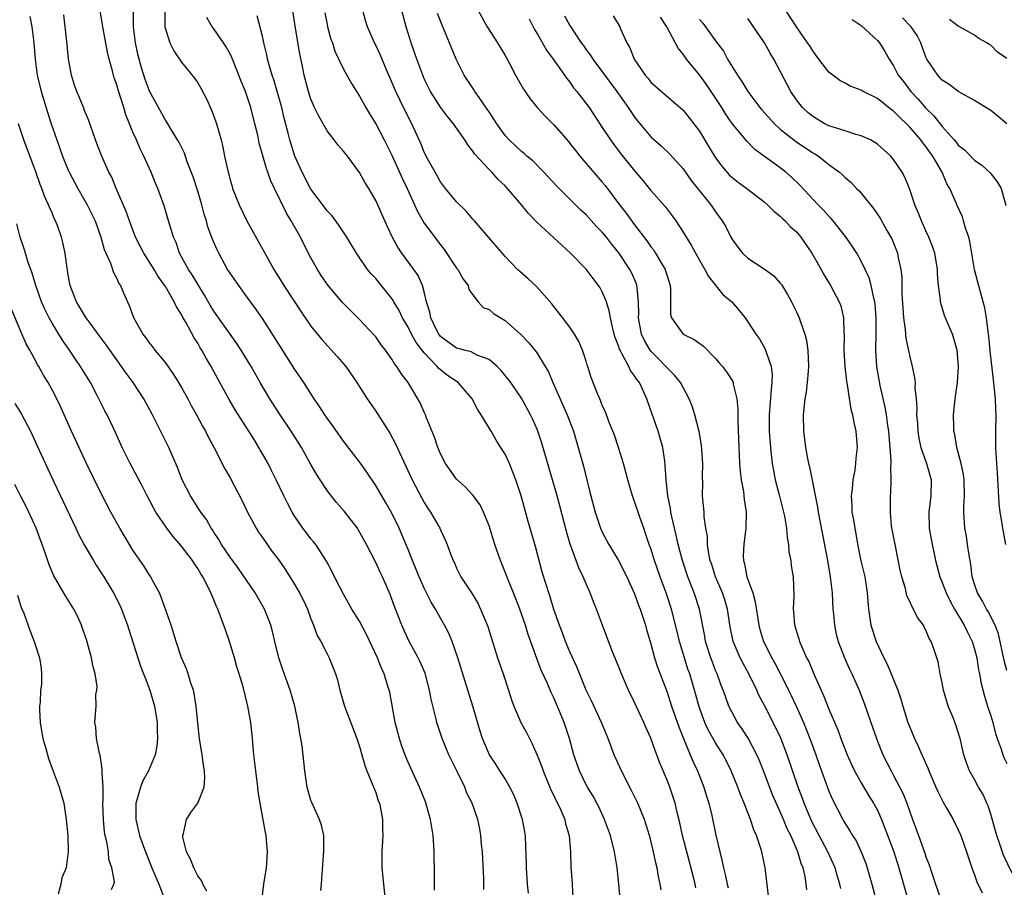
# Model space of a CAD drawing. Units: inches. Extents: x 2502000 to 2505000, y 1476000 to 1479000.
# Drawn here: x 2502407 to 2502529, y 1477245 to 1477352 of the extents above; entities that cross this region are included whole.
import ezdxf

# ---------------------------------------------------------------- set-up
doc = ezdxf.new("R2010")
doc.units = ezdxf.units.IN
doc.header["$MEASUREMENT"] = 0
doc.layers.add('LD25021476_2ft', color=206, linetype='Continuous')

msp = doc.modelspace()

# ---------------------------------------------------------------- linework, layer by layer
at = {"layer": 'LD25021476_2ft'}
for points, elevation in [([(2502464.34, 1477244.34), (2502464.36, 1477245), (2502464.35, 1477245.65), (2502464.18, 1477249), (2502464.08, 1477249.92), (2502464, 1477251), (2502463.86, 1477251.86), (2502463.63, 1477253), (2502462.92, 1477255), (2502462.26, 1477256.26), (2502462, 1477257), (2502461.08, 1477258.92), (2502460.35, 1477260.35), (2502460.05, 1477261), (2502459.22, 1477263), (2502458.55, 1477265), (2502458.42, 1477265.58), (2502457.85, 1477267.85), (2502457.66, 1477269), (2502457.09, 1477271.09), (2502456.49, 1477272.49), (2502456.24, 1477273), (2502455.09, 1477275.09), (2502454.23, 1477277), (2502453.33, 1477279.33), (2502452.8, 1477280.8), (2502451.82, 1477283), (2502451.55, 1477283.55), (2502451, 1477284.76), (2502449.87, 1477287), (2502448.85, 1477288.85), (2502448.75, 1477289), (2502447.11, 1477291.11), (2502446.17, 1477292.17), (2502445.28, 1477293.28), (2502445, 1477293.66), (2502444.12, 1477295), (2502443.69, 1477295.69), (2502443, 1477296.89), (2502441.84, 1477299), (2502440.57, 1477301), (2502439.21, 1477303), (2502437.91, 1477305), (2502436.73, 1477307), (2502435.6, 1477309), (2502434.39, 1477311), (2502433.84, 1477311.84), (2502431, 1477315.83), (2502430.56, 1477316.56), (2502429.83, 1477317.83), (2502429, 1477319.16), (2502428.33, 1477320.33), (2502427.87, 1477321), (2502426.77, 1477323), (2502426.32, 1477324.32), (2502426, 1477325), (2502425.55, 1477326.45), (2502425.4, 1477327), (2502424.85, 1477328.85), (2502424.07, 1477331), (2502423.74, 1477331.74), (2502423.24, 1477333), (2502422.53, 1477334.53), (2502422.36, 1477335), (2502421.9, 1477335.9), (2502421.45, 1477337), (2502421, 1477337.98), (2502420.56, 1477339), (2502420.11, 1477340.11), (2502419.86, 1477341), (2502419.18, 1477343.18), (2502419, 1477343.81), (2502418.68, 1477344.68), (2502418.59, 1477345), (2502418.45, 1477345.55), (2502418.06, 1477347), (2502417.86, 1477347.86), (2502417.27, 1477351), (2502417.25, 1477351.25), (2502416.95, 1477353)], 8250), ([(2502469.88, 1477243.88), (2502469.75, 1477245), (2502469.62, 1477247), (2502469.62, 1477247.62), (2502469.57, 1477249.57), (2502469.49, 1477251), (2502469.14, 1477253), (2502468.49, 1477255), (2502468.05, 1477256.05), (2502467.57, 1477257), (2502467, 1477258.01), (2502466.35, 1477259), (2502465.83, 1477259.83), (2502465.07, 1477261), (2502464.21, 1477263), (2502463.9, 1477263.9), (2502462.99, 1477267), (2502462.04, 1477270.04), (2502461.15, 1477273), (2502460.46, 1477275), (2502460.02, 1477276.02), (2502459.52, 1477277), (2502459, 1477277.89), (2502458.39, 1477279), (2502457.87, 1477279.87), (2502457, 1477281.6), (2502456.36, 1477283), (2502455.54, 1477285), (2502455, 1477286.38), (2502454.23, 1477288.23), (2502453.89, 1477289), (2502453, 1477290.85), (2502452.22, 1477292.22), (2502451.74, 1477293), (2502451, 1477294.3), (2502449.92, 1477295.92), (2502449, 1477297.21), (2502447, 1477299.78), (2502445.68, 1477301.68), (2502445, 1477302.6), (2502444.73, 1477303), (2502444.07, 1477304.07), (2502443.39, 1477305), (2502442.1, 1477307), (2502441, 1477308.63), (2502438.53, 1477312.54), (2502437, 1477314.91), (2502436.15, 1477316.15), (2502435, 1477317.75), (2502434.07, 1477319), (2502433, 1477320.53), (2502432.7, 1477321), (2502431.6, 1477323), (2502431.4, 1477323.4), (2502430.8, 1477324.8), (2502430.27, 1477326.27), (2502430.08, 1477327), (2502429.81, 1477327.81), (2502429.49, 1477329), (2502429, 1477330.66), (2502428.43, 1477332.43), (2502427.71, 1477334.29), (2502427.35, 1477335.35), (2502426.69, 1477336.69), (2502425.7, 1477338.3), (2502425.19, 1477339.19), (2502425, 1477339.46), (2502423.05, 1477343.05), (2502423, 1477343.17), (2502422.49, 1477344.49), (2502422.33, 1477345), (2502422.07, 1477345.93), (2502421.75, 1477347), (2502421.61, 1477347.61), (2502421.32, 1477349), (2502421.08, 1477351), (2502421.08, 1477353)], 8252), ([(2502424.92, 1477352.92), (2502424.94, 1477351), (2502425, 1477350.75), (2502425.56, 1477349), (2502426.03, 1477348.03), (2502427, 1477346.63), (2502428.62, 1477344.62), (2502429, 1477344.06), (2502429.4, 1477343.4), (2502430.08, 1477342.08), (2502430.7, 1477340.7), (2502431, 1477339.93), (2502431.34, 1477339), (2502431.9, 1477337), (2502432.11, 1477336.11), (2502432.32, 1477335), (2502432.67, 1477333.33), (2502433, 1477332.06), (2502433.24, 1477331.24), (2502433.32, 1477331), (2502434.12, 1477329), (2502435.08, 1477327), (2502436.49, 1477324.49), (2502437.66, 1477322.34), (2502438.42, 1477321), (2502439, 1477320.09), (2502439.66, 1477319), (2502441.77, 1477315.77), (2502443, 1477313.99), (2502444.33, 1477312.33), (2502446.24, 1477310.24), (2502447.3, 1477309), (2502448.66, 1477307), (2502449.96, 1477305), (2502451, 1477303.49), (2502452.74, 1477300.74), (2502453.44, 1477299.44), (2502454.17, 1477297.83), (2502455.52, 1477295), (2502456.71, 1477292.71), (2502457, 1477292.17), (2502457.45, 1477291.45), (2502457.78, 1477291), (2502458.92, 1477289), (2502459, 1477288.79), (2502459.58, 1477287.58), (2502459.82, 1477287), (2502460.28, 1477285.72), (2502460.56, 1477285), (2502460.72, 1477284.71), (2502461, 1477284.06), (2502461.52, 1477283), (2502462.91, 1477280.91), (2502463.64, 1477279.64), (2502463.96, 1477279), (2502464.85, 1477276.85), (2502466.07, 1477273), (2502466.75, 1477271), (2502467.4, 1477269), (2502467.78, 1477267.78), (2502468.06, 1477267), (2502468.92, 1477265), (2502469.67, 1477263.67), (2502469.99, 1477263), (2502470.35, 1477262.35), (2502470.96, 1477260.96), (2502471.52, 1477259.52), (2502471.71, 1477259), (2502472.66, 1477256.66), (2502473, 1477255.95), (2502473.29, 1477255.29), (2502473.45, 1477255), (2502473.86, 1477254.14), (2502474.36, 1477253), (2502474.47, 1477252.47), (2502474.91, 1477251), (2502475.06, 1477249), (2502475.13, 1477247.13), (2502475.29, 1477245), (2502475.36, 1477243.36)], 8254), ([(2502490.55, 1477244.55), (2502490.46, 1477245), (2502490.3, 1477245.7), (2502489.43, 1477249), (2502488.93, 1477251), (2502488.58, 1477252.58), (2502488.29, 1477253.71), (2502487.99, 1477255), (2502487.77, 1477255.77), (2502487.33, 1477257), (2502487, 1477257.87), (2502486.07, 1477260.07), (2502485.73, 1477261), (2502485.52, 1477261.52), (2502485, 1477263.04), (2502484.39, 1477264.39), (2502484.15, 1477265), (2502483, 1477267.47), (2502482.24, 1477269), (2502481.36, 1477271), (2502481, 1477271.94), (2502480.27, 1477273.73), (2502479.58, 1477275.58), (2502479.02, 1477277), (2502478.27, 1477279), (2502477.9, 1477279.9), (2502477.5, 1477281), (2502477, 1477282.12), (2502476.64, 1477283), (2502476.11, 1477284.11), (2502475.04, 1477287.04), (2502474.59, 1477288.59), (2502473.76, 1477291.76), (2502473.42, 1477293), (2502471.53, 1477299.53), (2502471, 1477301.14), (2502470.43, 1477302.43), (2502470.14, 1477303), (2502469, 1477305.09), (2502467.68, 1477307), (2502466.49, 1477308.49), (2502466.01, 1477309), (2502465, 1477309.85), (2502463.63, 1477310.37), (2502462.79, 1477310.79), (2502461.94, 1477311), (2502461.22, 1477311.22), (2502461, 1477311.26), (2502459, 1477312.72), (2502458.78, 1477313), (2502458.54, 1477313.46), (2502457.79, 1477315), (2502457.7, 1477315.7), (2502457.29, 1477317), (2502457, 1477318.21), (2502456.79, 1477319), (2502456.23, 1477320.23), (2502455.71, 1477321), (2502454.24, 1477323), (2502453.74, 1477323.74), (2502453.04, 1477325.04), (2502452.14, 1477327), (2502451, 1477329.52), (2502450.14, 1477331), (2502449.7, 1477331.7), (2502449, 1477332.99), (2502447.5, 1477335), (2502447, 1477335.63), (2502446.34, 1477336.34), (2502445.87, 1477337), (2502445, 1477338.14), (2502443.95, 1477339.95), (2502443.45, 1477341), (2502443, 1477342.04), (2502442.68, 1477343), (2502442.16, 1477345), (2502441.93, 1477346.07), (2502441.63, 1477347.63), (2502441.06, 1477351.06), (2502440.76, 1477353)], 8260), ([(2502499.56, 1477243.56), (2502499.13, 1477247), (2502498.7, 1477249), (2502498.59, 1477249.42), (2502498.05, 1477251), (2502497.73, 1477251.73), (2502497.33, 1477253), (2502496.55, 1477255), (2502496.09, 1477256.09), (2502495.77, 1477257), (2502494.94, 1477259), (2502494.3, 1477260.29), (2502493.92, 1477261), (2502493, 1477262.48), (2502492.09, 1477264.09), (2502491.67, 1477265), (2502491, 1477266.81), (2502490.39, 1477269), (2502489.8, 1477271), (2502489.59, 1477271.59), (2502489.14, 1477273), (2502488.54, 1477275), (2502488.25, 1477276.25), (2502487.56, 1477279), (2502486.91, 1477281), (2502486.17, 1477283), (2502485.47, 1477285), (2502485, 1477286.5), (2502484.81, 1477287), (2502484.36, 1477288.36), (2502484.12, 1477289), (2502483.64, 1477290.36), (2502483, 1477292.32), (2502482.73, 1477293), (2502482.14, 1477295), (2502481.92, 1477295.92), (2502481.62, 1477297), (2502480.99, 1477299), (2502480.5, 1477300.5), (2502479.82, 1477302.18), (2502479.38, 1477303.38), (2502479, 1477304.19), (2502478.79, 1477304.79), (2502478.68, 1477305), (2502478.45, 1477305.55), (2502477.62, 1477307.62), (2502477.21, 1477309), (2502477.15, 1477309.15), (2502477, 1477309.66), (2502476.56, 1477311), (2502476.1, 1477312.1), (2502475.58, 1477313), (2502475, 1477313.87), (2502473.64, 1477315.64), (2502473, 1477316.41), (2502472.75, 1477316.75), (2502470.88, 1477318.88), (2502469.84, 1477319.84), (2502468.53, 1477321), (2502467, 1477322.58), (2502463.19, 1477327), (2502463, 1477327.2), (2502462.18, 1477328.18), (2502461, 1477329.36), (2502459.63, 1477331), (2502459, 1477331.82), (2502458.33, 1477333), (2502457.54, 1477334.46), (2502457, 1477335.51), (2502456.57, 1477336.57), (2502455.46, 1477339), (2502455, 1477339.87), (2502453.96, 1477341.96), (2502453.47, 1477343), (2502453, 1477344.13), (2502452.32, 1477345.68), (2502451.55, 1477347.55), (2502451, 1477348.72), (2502450.85, 1477349), (2502449.98, 1477351), (2502449.75, 1477351.75), (2502449.4, 1477353)], 8264), ([(2502504.29, 1477244.29), (2502504.21, 1477245), (2502504.06, 1477245.94), (2502503.81, 1477247), (2502503.57, 1477247.57), (2502503.17, 1477249), (2502502.29, 1477251), (2502501.86, 1477251.86), (2502501.4, 1477253), (2502501, 1477253.93), (2502500.05, 1477256.05), (2502499, 1477258.79), (2502498.37, 1477260.37), (2502498.09, 1477261), (2502497.03, 1477263.03), (2502496.25, 1477264.25), (2502495.72, 1477265), (2502495, 1477266.29), (2502494.65, 1477267), (2502494.21, 1477268.21), (2502493.94, 1477269), (2502493.67, 1477269.67), (2502493.19, 1477271), (2502493, 1477271.43), (2502492.56, 1477272.56), (2502492.4, 1477273), (2502491.77, 1477275), (2502491.66, 1477275.66), (2502491.01, 1477279), (2502490.34, 1477281), (2502489.56, 1477283), (2502488.91, 1477285), (2502488.38, 1477287), (2502488.14, 1477288.14), (2502487.59, 1477290.41), (2502487.47, 1477291), (2502487.42, 1477291.42), (2502487.09, 1477293), (2502486.88, 1477295), (2502486.79, 1477296.79), (2502486.71, 1477297.29), (2502486.48, 1477299), (2502486.15, 1477300.15), (2502485.89, 1477301), (2502484.63, 1477304.63), (2502484.52, 1477305), (2502483.58, 1477307), (2502483.33, 1477307.33), (2502483, 1477307.85), (2502482.5, 1477308.5), (2502482.26, 1477309), (2502481.47, 1477310.53), (2502481.19, 1477311), (2502481.13, 1477311.13), (2502481, 1477311.55), (2502480.59, 1477312.59), (2502480.47, 1477313), (2502480.29, 1477313.71), (2502480, 1477315), (2502479.86, 1477315.86), (2502479.5, 1477317), (2502479, 1477318.24), (2502478.72, 1477318.72), (2502478.54, 1477319), (2502477.86, 1477319.86), (2502477, 1477321.02), (2502475.09, 1477323), (2502473.98, 1477323.98), (2502473, 1477324.9), (2502470.87, 1477326.87), (2502469.89, 1477327.89), (2502469, 1477328.99), (2502467.3, 1477331), (2502467, 1477331.32), (2502466.13, 1477332.13), (2502465.35, 1477333), (2502465, 1477333.35), (2502463.24, 1477335.24), (2502463, 1477335.62), (2502462.38, 1477336.38), (2502462.02, 1477337), (2502460.63, 1477339), (2502459.89, 1477339.89), (2502459, 1477341.04), (2502457.76, 1477343), (2502457, 1477344.56), (2502456.81, 1477345), (2502456.08, 1477347), (2502455.81, 1477347.81), (2502455.38, 1477349), (2502454.76, 1477351), (2502454.23, 1477353)], 8266), ([(2502463.65, 1477353), (2502464.78, 1477351), (2502466.07, 1477349), (2502467, 1477347.45), (2502467.55, 1477346.45), (2502468.29, 1477345), (2502469.26, 1477343.26), (2502470.09, 1477342.09), (2502470.95, 1477341), (2502471.94, 1477339.94), (2502473, 1477338.88), (2502474.81, 1477336.81), (2502475, 1477336.58), (2502475.68, 1477335.68), (2502476.21, 1477335), (2502477, 1477334.1), (2502477.5, 1477333.5), (2502479, 1477331.78), (2502479.35, 1477331.35), (2502481.11, 1477329), (2502481.94, 1477327.94), (2502483, 1477326.5), (2502484.52, 1477324.52), (2502485, 1477323.8), (2502485.36, 1477323.36), (2502485.58, 1477323), (2502486.38, 1477321.62), (2502486.76, 1477321), (2502486.83, 1477320.83), (2502487, 1477320.19), (2502487.38, 1477319), (2502487.43, 1477318.57), (2502487.43, 1477315.43), (2502487.55, 1477315), (2502488.99, 1477313), (2502490.34, 1477312.34), (2502491.49, 1477311.49), (2502493, 1477309.97), (2502493.46, 1477309.46), (2502493.84, 1477309), (2502494.34, 1477308.34), (2502495.12, 1477307.12), (2502495.16, 1477307), (2502495.18, 1477306.82), (2502495.64, 1477305), (2502495.76, 1477303.76), (2502495.74, 1477303), (2502495.74, 1477302.26), (2502495.86, 1477299), (2502495.93, 1477298.07), (2502495.97, 1477297), (2502496.04, 1477296.04), (2502496.18, 1477295), (2502496.44, 1477293.56), (2502496.55, 1477292.55), (2502496.78, 1477291), (2502496.76, 1477289), (2502496.5, 1477287), (2502496.43, 1477285.57), (2502496.44, 1477285), (2502496.58, 1477284.58), (2502496.88, 1477283), (2502497.6, 1477281), (2502497.91, 1477279.91), (2502498.34, 1477277), (2502498.47, 1477276.47), (2502498.92, 1477275), (2502499.94, 1477273), (2502500.32, 1477272.32), (2502501.68, 1477269.68), (2502502, 1477269), (2502502.34, 1477268.34), (2502503, 1477266.93), (2502503.85, 1477265), (2502504.18, 1477264.18), (2502504.65, 1477263), (2502505.39, 1477261), (2502505.8, 1477259.8), (2502507, 1477256.51), (2502507.45, 1477255.45), (2502508.72, 1477253), (2502508.83, 1477252.83), (2502509, 1477252.52), (2502509.61, 1477251.61), (2502509.94, 1477251), (2502510.36, 1477250.36), (2502511, 1477249), (2502511.55, 1477247.55), (2502511.74, 1477247), (2502512.31, 1477245), (2502512.86, 1477243)], 8270), ([(2502528.88, 1477287), (2502528.57, 1477288.57), (2502528.49, 1477289), (2502528.42, 1477289.58), (2502528.18, 1477291), (2502528.06, 1477292.06), (2502527.86, 1477295.86), (2502527.76, 1477297), (2502527.68, 1477298.32), (2502527.65, 1477299), (2502527.65, 1477301), (2502527.67, 1477303), (2502527.62, 1477303.62), (2502527.58, 1477305), (2502527.44, 1477306.56), (2502527.33, 1477307.33), (2502526.93, 1477310.93), (2502526.76, 1477312.76), (2502526.68, 1477313.32), (2502526.49, 1477315), (2502526.26, 1477316.26), (2502526.08, 1477317), (2502525.4, 1477319.4), (2502525.01, 1477321), (2502524.43, 1477324.43), (2502524.29, 1477325), (2502523.9, 1477326.1), (2502523.66, 1477327), (2502523.5, 1477327.5), (2502522.82, 1477329), (2502522.7, 1477329.3), (2502521.95, 1477331), (2502521.59, 1477331.59), (2502521.01, 1477333), (2502519.85, 1477335), (2502519.49, 1477335.49), (2502519, 1477336.19), (2502518.63, 1477336.63), (2502518.38, 1477337), (2502517, 1477338.6), (2502516.6, 1477339), (2502515.76, 1477339.76), (2502515, 1477340.56), (2502514.74, 1477340.74), (2502513, 1477342.12), (2502511.26, 1477343), (2502511, 1477343.16), (2502509.64, 1477343.64), (2502509, 1477344), (2502508.34, 1477344.34), (2502507.48, 1477345), (2502507, 1477345.4), (2502505.75, 1477347), (2502505.44, 1477347.44), (2502505, 1477348), (2502504.63, 1477348.63), (2502504.38, 1477349), (2502503, 1477350.99), (2502501.67, 1477353)], 8284), ([(2502408.26, 1477352.26), (2502408.5, 1477351), (2502408.76, 1477349), (2502408.91, 1477347), (2502409.18, 1477345), (2502409.67, 1477343), (2502410.43, 1477340.43), (2502410.89, 1477339), (2502411.57, 1477337), (2502411.96, 1477335.96), (2502412.29, 1477335), (2502413, 1477333.25), (2502413.11, 1477333), (2502414.17, 1477331), (2502415.34, 1477329), (2502415.89, 1477327.89), (2502416.31, 1477327), (2502417.03, 1477325), (2502417.46, 1477323.46), (2502418.22, 1477321.78), (2502418.61, 1477320.61), (2502419, 1477319.89), (2502419.26, 1477319.26), (2502419.44, 1477319), (2502419.8, 1477318.2), (2502420.31, 1477317), (2502420.54, 1477316.54), (2502421.07, 1477315.07), (2502421.22, 1477314.78), (2502422.21, 1477313), (2502422.56, 1477312.56), (2502423, 1477311.91), (2502423.42, 1477311.42), (2502423.72, 1477311), (2502425, 1477309.46), (2502426.02, 1477308.02), (2502426.64, 1477307), (2502427, 1477306.39), (2502427.77, 1477305), (2502428.19, 1477304.19), (2502428.87, 1477303), (2502429.61, 1477301.61), (2502429.97, 1477301), (2502430.31, 1477300.31), (2502431.04, 1477298.96), (2502432.35, 1477296.35), (2502433, 1477295.22), (2502434.46, 1477292.46), (2502435.16, 1477291), (2502436.24, 1477289), (2502436.52, 1477288.52), (2502437, 1477287.86), (2502437.35, 1477287.35), (2502438.18, 1477286.18), (2502439.06, 1477285), (2502439.84, 1477283.84), (2502441, 1477282.01), (2502441.59, 1477281), (2502442.06, 1477280.06), (2502442.57, 1477279), (2502443, 1477277.8), (2502443.32, 1477277), (2502443.76, 1477275.76), (2502444.21, 1477275), (2502445, 1477273.47), (2502445.26, 1477273), (2502445.76, 1477271.76), (2502446.04, 1477271), (2502446.26, 1477270.26), (2502446.57, 1477269), (2502447.16, 1477267), (2502448.67, 1477263), (2502449, 1477262), (2502449.67, 1477259.67), (2502449.92, 1477259), (2502450.58, 1477257.42), (2502451, 1477256.32), (2502451.32, 1477255.32), (2502451.45, 1477255), (2502451.59, 1477254.41), (2502451.85, 1477253), (2502451.84, 1477251.84), (2502451.89, 1477251), (2502451.75, 1477249), (2502451.77, 1477247.77), (2502451.76, 1477247), (2502452.18, 1477243)], 8246), ([(2502458.27, 1477244.27), (2502458.27, 1477247), (2502458.21, 1477248.21), (2502458.22, 1477249), (2502458.2, 1477249.8), (2502458.08, 1477251), (2502457.76, 1477253), (2502457.16, 1477255.16), (2502456.41, 1477257), (2502455.34, 1477259.33), (2502455, 1477260.1), (2502454.73, 1477260.73), (2502454.19, 1477262.19), (2502453.94, 1477263), (2502453.73, 1477263.73), (2502453.42, 1477265), (2502452.73, 1477268.73), (2502452.51, 1477269.49), (2502452.04, 1477271), (2502451.7, 1477271.7), (2502451.21, 1477273), (2502449.88, 1477275.88), (2502449, 1477277.52), (2502448.06, 1477279), (2502447, 1477280.84), (2502445.91, 1477283), (2502445.62, 1477283.62), (2502444.93, 1477284.93), (2502443.58, 1477287), (2502443.33, 1477287.33), (2502443, 1477287.71), (2502442.44, 1477288.44), (2502441.99, 1477289), (2502441, 1477290.44), (2502440.66, 1477291), (2502440.08, 1477292.08), (2502439.64, 1477293), (2502438.7, 1477295), (2502438.12, 1477296.12), (2502437.7, 1477297), (2502436.57, 1477299), (2502435.96, 1477299.96), (2502435.32, 1477301), (2502433.64, 1477303.64), (2502432.9, 1477304.9), (2502431.48, 1477307.48), (2502430.66, 1477309), (2502430.04, 1477310.04), (2502429.53, 1477311), (2502429.32, 1477311.32), (2502429, 1477311.87), (2502428.55, 1477312.55), (2502427.52, 1477314.48), (2502427.14, 1477315.14), (2502427, 1477315.41), (2502426.38, 1477316.38), (2502426.11, 1477317), (2502425, 1477318.9), (2502424.12, 1477320.12), (2502423.6, 1477321), (2502422.34, 1477323), (2502421.88, 1477323.88), (2502421.33, 1477325), (2502420.55, 1477327), (2502420.16, 1477328.16), (2502418.94, 1477331), (2502418.39, 1477332.39), (2502418.03, 1477333), (2502417.09, 1477335.09), (2502416.55, 1477336.55), (2502416.37, 1477337), (2502415.49, 1477339.49), (2502415, 1477340.66), (2502414.91, 1477340.91), (2502414.34, 1477342.34), (2502414.05, 1477343), (2502413.78, 1477343.78), (2502413.39, 1477345), (2502413.04, 1477347.04), (2502412.84, 1477349.16), (2502412.45, 1477352.45)], 8248), ([(2502481.22, 1477243.22), (2502481.06, 1477245), (2502480.85, 1477247), (2502480.51, 1477249), (2502480, 1477251), (2502479.29, 1477253), (2502478.56, 1477254.56), (2502478.34, 1477255), (2502477.86, 1477255.86), (2502477.17, 1477257), (2502477, 1477257.3), (2502476.18, 1477259), (2502475.49, 1477261), (2502474.95, 1477263), (2502474.3, 1477265), (2502473.8, 1477266.2), (2502473, 1477268.04), (2502472.67, 1477268.68), (2502472.22, 1477269.79), (2502471.46, 1477271.46), (2502470.89, 1477272.89), (2502469.86, 1477275.86), (2502469.53, 1477277), (2502468.83, 1477279), (2502468.04, 1477281), (2502467.37, 1477282.63), (2502467.17, 1477283.17), (2502466.41, 1477285), (2502465.72, 1477287), (2502465, 1477289.28), (2502464.3, 1477291), (2502463.89, 1477291.89), (2502463, 1477293.07), (2502462.09, 1477294.09), (2502461, 1477295.07), (2502459.62, 1477297), (2502459, 1477298.19), (2502458.67, 1477299), (2502458.27, 1477300.27), (2502457.25, 1477302.75), (2502457.17, 1477303), (2502457, 1477303.34), (2502456.49, 1477304.49), (2502456.21, 1477305), (2502454.99, 1477307), (2502454.14, 1477308.14), (2502453.62, 1477309), (2502453.33, 1477309.33), (2502453, 1477309.92), (2502452.22, 1477311), (2502451.68, 1477311.68), (2502451, 1477312.65), (2502450.84, 1477312.84), (2502449, 1477314.82), (2502447.9, 1477315.9), (2502446.91, 1477316.91), (2502445.97, 1477317.97), (2502445.12, 1477319), (2502444.26, 1477320.26), (2502443.79, 1477321), (2502443, 1477322.42), (2502442.12, 1477324.12), (2502441.69, 1477325), (2502440.56, 1477327), (2502439.97, 1477327.97), (2502438.49, 1477331), (2502438.01, 1477332.01), (2502437.68, 1477333), (2502437.49, 1477333.49), (2502437.04, 1477335.04), (2502436.61, 1477336.61), (2502436.41, 1477337.59), (2502436.08, 1477339), (2502435.57, 1477341), (2502434.91, 1477343), (2502434.34, 1477344.34), (2502434.1, 1477345), (2502433.21, 1477347.21), (2502433, 1477347.63), (2502432.52, 1477348.52), (2502432.2, 1477349), (2502431, 1477350.72), (2502430.78, 1477351), (2502430.12, 1477352.12)], 8256), ([(2502486.29, 1477244.29), (2502486.17, 1477245), (2502485.96, 1477245.96), (2502485.8, 1477247), (2502485.62, 1477247.62), (2502485.34, 1477249), (2502485, 1477250.38), (2502484.83, 1477251), (2502484.2, 1477253), (2502483.38, 1477255), (2502482.6, 1477256.6), (2502481.37, 1477259), (2502480.47, 1477261), (2502479.72, 1477263), (2502478.9, 1477265), (2502477.67, 1477267.67), (2502477.02, 1477269), (2502475.87, 1477271.87), (2502475, 1477273.72), (2502474.45, 1477275), (2502474.07, 1477276.07), (2502473.71, 1477277), (2502473.03, 1477278.97), (2502472.54, 1477280.54), (2502472.38, 1477281), (2502472.09, 1477281.91), (2502471.59, 1477283.59), (2502470.74, 1477286.74), (2502469.83, 1477289.83), (2502468.97, 1477293), (2502468.31, 1477295), (2502467.95, 1477295.95), (2502467.53, 1477297), (2502467, 1477298.14), (2502466.48, 1477299), (2502465.89, 1477299.89), (2502465.25, 1477301), (2502464.02, 1477303), (2502463.62, 1477303.62), (2502462.9, 1477305), (2502461.18, 1477307), (2502459.89, 1477307.89), (2502458.77, 1477308.77), (2502458.6, 1477309), (2502457, 1477310.69), (2502455.98, 1477311.98), (2502455.43, 1477313), (2502455, 1477313.85), (2502454.3, 1477315), (2502453.9, 1477315.9), (2502453.25, 1477317), (2502453.17, 1477317.17), (2502453, 1477317.42), (2502451, 1477319.88), (2502450.45, 1477320.45), (2502450, 1477321), (2502448.61, 1477323), (2502447.41, 1477325), (2502446.46, 1477326.46), (2502445.6, 1477327.6), (2502445, 1477328.24), (2502444.68, 1477328.68), (2502443, 1477330.91), (2502441.9, 1477333), (2502441, 1477335), (2502440.38, 1477337), (2502440.18, 1477337.82), (2502439.69, 1477339.69), (2502439.39, 1477341), (2502438.88, 1477342.88), (2502438.42, 1477344.42), (2502438.22, 1477345), (2502437.87, 1477346.13), (2502437.64, 1477347), (2502437.54, 1477347.54), (2502437.17, 1477349), (2502437, 1477349.84), (2502436.36, 1477352.36)], 8258), ([(2502444.71, 1477352.71), (2502445, 1477351.26), (2502445.06, 1477351), (2502445.47, 1477349.47), (2502445.64, 1477349), (2502445.96, 1477347.96), (2502447, 1477345.75), (2502447.99, 1477343.99), (2502449, 1477342.43), (2502449.78, 1477341), (2502450.23, 1477340.23), (2502451.02, 1477339), (2502452.06, 1477337), (2502453, 1477335.11), (2502454.28, 1477332.28), (2502454.88, 1477331), (2502456.15, 1477328.15), (2502457, 1477326.71), (2502459, 1477324.02), (2502459.45, 1477323.45), (2502461, 1477321.17), (2502461.13, 1477321), (2502461.8, 1477319.81), (2502462.41, 1477319), (2502462.52, 1477318.52), (2502463, 1477317.84), (2502463.68, 1477317), (2502464.29, 1477316.29), (2502465, 1477316.03), (2502465.55, 1477315.55), (2502467, 1477314.7), (2502468.95, 1477312.95), (2502469.92, 1477311.92), (2502470.82, 1477310.82), (2502471, 1477310.55), (2502471.96, 1477309), (2502472.34, 1477308.34), (2502472.89, 1477307), (2502474.67, 1477303), (2502475.43, 1477301), (2502476.02, 1477299), (2502476.66, 1477296.66), (2502477.48, 1477293.48), (2502477.59, 1477293), (2502478.12, 1477291), (2502478.79, 1477289), (2502479, 1477288.52), (2502479.82, 1477287), (2502481.01, 1477285), (2502482.03, 1477283), (2502483, 1477280.9), (2502483.49, 1477279.49), (2502483.69, 1477279), (2502484.33, 1477277), (2502484.47, 1477276.47), (2502485, 1477274.72), (2502485.46, 1477273), (2502485.82, 1477271.81), (2502487, 1477268.72), (2502487.57, 1477267), (2502488.45, 1477264.45), (2502489.02, 1477263.02), (2502489.88, 1477261), (2502490.2, 1477260.2), (2502490.78, 1477259), (2502491.56, 1477257), (2502491.88, 1477255.88), (2502492.16, 1477255), (2502492.52, 1477253.48), (2502493.04, 1477251.04), (2502493.51, 1477249), (2502493.82, 1477247.82), (2502493.96, 1477247), (2502494.2, 1477246.2), (2502494.44, 1477245), (2502494.56, 1477244.56)], 8262), ([(2502508.46, 1477244.46), (2502508.34, 1477245), (2502508.07, 1477245.93), (2502507.76, 1477247), (2502506.87, 1477249), (2502505.79, 1477251), (2502504.85, 1477252.85), (2502503.95, 1477255), (2502503.71, 1477255.71), (2502503.19, 1477257), (2502501.83, 1477261), (2502501.06, 1477263.06), (2502500.42, 1477264.42), (2502499, 1477267.15), (2502498.35, 1477268.35), (2502498.08, 1477269), (2502497.12, 1477271), (2502496.36, 1477272.36), (2502496.04, 1477273), (2502495.19, 1477275), (2502494.82, 1477276.82), (2502494.48, 1477279), (2502494.13, 1477280.13), (2502493.84, 1477281), (2502492.98, 1477283), (2502492.52, 1477284.52), (2502492.35, 1477285), (2502492.18, 1477285.82), (2502492.02, 1477287), (2502491.99, 1477287.99), (2502491.81, 1477289), (2502491.6, 1477290.4), (2502491.57, 1477291), (2502491.38, 1477293), (2502491.41, 1477294.59), (2502491.39, 1477295.39), (2502491.44, 1477297), (2502491.28, 1477299.28), (2502490.96, 1477300.96), (2502490.44, 1477303), (2502490.09, 1477304.09), (2502489.74, 1477305), (2502488.67, 1477307), (2502487.94, 1477307.94), (2502485, 1477310.88), (2502484.91, 1477311), (2502484.2, 1477312.2), (2502483.86, 1477313), (2502483.48, 1477315), (2502483.51, 1477315.51), (2502483.47, 1477317), (2502483.29, 1477318.71), (2502483.28, 1477319), (2502483.21, 1477319.21), (2502482.61, 1477320.61), (2502482.41, 1477321), (2502481.05, 1477323.05), (2502480.15, 1477324.15), (2502479.5, 1477325), (2502479, 1477325.6), (2502478.3, 1477326.3), (2502477, 1477327.73), (2502476.34, 1477328.34), (2502475, 1477329.7), (2502473.34, 1477331.34), (2502471.78, 1477333), (2502470.4, 1477334.4), (2502469.67, 1477335), (2502469.33, 1477335.33), (2502469, 1477335.58), (2502468.28, 1477336.28), (2502467.51, 1477337), (2502467, 1477337.57), (2502465.96, 1477339), (2502465.59, 1477339.59), (2502465, 1477340.46), (2502464.79, 1477340.79), (2502463.77, 1477342.23), (2502463.25, 1477343), (2502463.16, 1477343.16), (2502461.95, 1477345), (2502460.95, 1477347), (2502460.37, 1477348.37), (2502460.13, 1477349), (2502459.51, 1477350.49), (2502459.2, 1477351.2), (2502458.62, 1477352.62)], 8268), ([(2502469.97, 1477351.97), (2502470.64, 1477350.64), (2502471, 1477350.06), (2502472.11, 1477348.11), (2502472.93, 1477347), (2502474.35, 1477345), (2502474.6, 1477344.6), (2502475, 1477344.13), (2502475.46, 1477343.46), (2502475.85, 1477343), (2502477.36, 1477341), (2502479, 1477338.56), (2502480.01, 1477337), (2502480.43, 1477336.43), (2502481.3, 1477335.3), (2502483, 1477333.2), (2502484, 1477332), (2502485, 1477330.75), (2502486.76, 1477328.76), (2502487.63, 1477327.63), (2502488.08, 1477327), (2502489, 1477325.62), (2502490, 1477324), (2502491, 1477322.15), (2502491.67, 1477321), (2502492.11, 1477320.11), (2502493.91, 1477317.91), (2502495, 1477316.99), (2502495.92, 1477315.92), (2502496.66, 1477315), (2502497, 1477314.52), (2502497.98, 1477313), (2502498.41, 1477312.41), (2502499.14, 1477311.14), (2502499.19, 1477311), (2502499.24, 1477310.76), (2502499.86, 1477309), (2502500, 1477308), (2502499.97, 1477307), (2502499.86, 1477306.14), (2502499.62, 1477303), (2502499.64, 1477301), (2502499.77, 1477299), (2502499.88, 1477298.12), (2502500, 1477297), (2502500.14, 1477296.14), (2502500.38, 1477295), (2502500.87, 1477293.13), (2502501.4, 1477291), (2502501.5, 1477290.5), (2502501.75, 1477289), (2502501.85, 1477287.85), (2502502, 1477287), (2502502.07, 1477286.07), (2502502.29, 1477285), (2502502.35, 1477284.35), (2502502.59, 1477283), (2502502.69, 1477280.69), (2502502.59, 1477279), (2502502.65, 1477278.65), (2502502.76, 1477277), (2502502.83, 1477276.83), (2502503, 1477276.25), (2502503.31, 1477275.31), (2502503.38, 1477275), (2502503.64, 1477274.36), (2502504.25, 1477273), (2502504.51, 1477272.51), (2502505.22, 1477270.78), (2502506.34, 1477268.34), (2502507, 1477266.62), (2502508.09, 1477264.09), (2502508.48, 1477263), (2502509.25, 1477261), (2502509.78, 1477259.78), (2502510.16, 1477259), (2502511, 1477257.51), (2502511.94, 1477255.94), (2502512.53, 1477255), (2502513, 1477254.13), (2502513.51, 1477253), (2502513.93, 1477251.93), (2502515.01, 1477249), (2502515.66, 1477247), (2502516.79, 1477243)], 8272), ([(2502474.35, 1477352.35), (2502475, 1477351.16), (2502476.41, 1477349), (2502476.66, 1477348.66), (2502477, 1477348.16), (2502477.51, 1477347.51), (2502477.82, 1477347), (2502480.79, 1477343), (2502482.2, 1477341), (2502482.51, 1477340.51), (2502483, 1477339.81), (2502483.36, 1477339.36), (2502485, 1477337.4), (2502486.27, 1477336.27), (2502487.3, 1477335.3), (2502489, 1477333.41), (2502490, 1477332), (2502490.88, 1477330.88), (2502492.41, 1477329), (2502493, 1477328.13), (2502493.82, 1477327), (2502494.25, 1477326.25), (2502494.88, 1477325), (2502495, 1477324.78), (2502495.74, 1477323.74), (2502496.34, 1477323), (2502497, 1477322.38), (2502499, 1477321.07), (2502500.19, 1477320.19), (2502501, 1477319.28), (2502501.13, 1477319.13), (2502501.9, 1477317.89), (2502502.39, 1477317), (2502503, 1477315.75), (2502503.34, 1477315), (2502503.49, 1477314.51), (2502504.03, 1477313), (2502504.22, 1477312.22), (2502504.39, 1477311), (2502504.49, 1477309), (2502504.43, 1477308.43), (2502504.34, 1477307), (2502504.19, 1477305.81), (2502504.05, 1477305), (2502503.84, 1477303), (2502503.87, 1477301), (2502504.1, 1477299), (2502504.36, 1477297.64), (2502504.49, 1477297), (2502504.61, 1477296.61), (2502505.6, 1477291.6), (2502505.68, 1477291), (2502506.82, 1477285), (2502507.18, 1477283), (2502507.41, 1477281), (2502507.5, 1477279), (2502507.57, 1477278.43), (2502507.69, 1477277), (2502507.92, 1477275.92), (2502508.17, 1477275), (2502508.94, 1477273), (2502509.56, 1477271.56), (2502509.83, 1477271), (2502510.73, 1477269), (2502511.38, 1477267.38), (2502512.41, 1477264.41), (2502512.87, 1477263), (2502513.67, 1477261), (2502514.68, 1477259), (2502515, 1477258.43), (2502516.18, 1477256.18), (2502516.64, 1477255), (2502517.35, 1477253), (2502517.8, 1477251.8), (2502518.07, 1477251), (2502518.85, 1477248.85), (2502519, 1477248.37), (2502519.39, 1477247.39), (2502519.75, 1477246.25), (2502520.17, 1477245), (2502520.9, 1477243)], 8274), ([(2502480.34, 1477352.34), (2502481.16, 1477351), (2502481.26, 1477350.74), (2502482.05, 1477349), (2502482.39, 1477348.39), (2502482.94, 1477347), (2502484.31, 1477345), (2502484.63, 1477344.63), (2502485, 1477344.16), (2502486.32, 1477343), (2502489, 1477340.68), (2502489.74, 1477339.74), (2502491, 1477338.08), (2502492.16, 1477336.16), (2502493, 1477334.8), (2502493.76, 1477333.76), (2502494.7, 1477332.7), (2502495, 1477332.42), (2502495.8, 1477331.8), (2502496.87, 1477331), (2502499, 1477329.35), (2502499.43, 1477329), (2502500.19, 1477328.19), (2502501, 1477327.58), (2502501.28, 1477327.28), (2502501.59, 1477327), (2502502.27, 1477326.27), (2502503, 1477325.63), (2502503.53, 1477325), (2502504.91, 1477323), (2502506.03, 1477321), (2502506.37, 1477320.37), (2502507.21, 1477319), (2502508.29, 1477317), (2502508.48, 1477316.48), (2502508.83, 1477315), (2502508.86, 1477313.14), (2502508.88, 1477312.88), (2502508.86, 1477311), (2502508.98, 1477308.98), (2502509.17, 1477307.17), (2502509.26, 1477306.74), (2502509.7, 1477303.7), (2502509.92, 1477303), (2502510.07, 1477302.07), (2502510.33, 1477301), (2502510.48, 1477299), (2502510.33, 1477297.67), (2502510.3, 1477297), (2502510.19, 1477296.19), (2502509.96, 1477295), (2502509.87, 1477293.87), (2502509.75, 1477293), (2502509.83, 1477291.83), (2502509.85, 1477291), (2502510.03, 1477290.03), (2502510.19, 1477289), (2502510.63, 1477286.63), (2502510.97, 1477284.97), (2502511.43, 1477283), (2502511.73, 1477281), (2502511.88, 1477279), (2502512.2, 1477277), (2502512.85, 1477275), (2502513.79, 1477273), (2502514.2, 1477272.2), (2502514.72, 1477271), (2502515.51, 1477269), (2502515.89, 1477267.89), (2502516.14, 1477267), (2502516.78, 1477265), (2502517, 1477264.42), (2502517.59, 1477263), (2502518.05, 1477262.05), (2502518.49, 1477261), (2502518.66, 1477260.66), (2502519.27, 1477259.27), (2502519.37, 1477259), (2502520.23, 1477257), (2502520.45, 1477256.45), (2502521.12, 1477255.12), (2502521.51, 1477254.49), (2502522.36, 1477253), (2502523, 1477251.71), (2502523.31, 1477251), (2502524.03, 1477249), (2502524.69, 1477247), (2502525, 1477246.14), (2502525.27, 1477245.27), (2502525.93, 1477243.93)], 8276), ([(2502529.66, 1477246.34), (2502528.57, 1477248.57), (2502528.17, 1477249.83), (2502527.74, 1477251), (2502527.59, 1477251.59), (2502527, 1477253.66), (2502526.68, 1477254.68), (2502526.53, 1477255), (2502526.08, 1477256.08), (2502525.51, 1477257), (2502525, 1477257.94), (2502524.38, 1477259), (2502524.01, 1477260.01), (2502523.68, 1477261), (2502523.22, 1477263), (2502523, 1477263.76), (2502522.7, 1477264.7), (2502522.31, 1477265.69), (2502521.76, 1477267), (2502521.57, 1477267.57), (2502521.16, 1477269), (2502521, 1477269.9), (2502520.76, 1477271), (2502520.5, 1477272.5), (2502520.03, 1477273.97), (2502519.66, 1477275), (2502519.39, 1477275.39), (2502519, 1477276.39), (2502518.78, 1477276.78), (2502518.69, 1477277), (2502517.95, 1477277.95), (2502517.48, 1477279), (2502517.28, 1477279.28), (2502517, 1477279.94), (2502516.65, 1477280.65), (2502516.46, 1477281.54), (2502516, 1477283), (2502515.82, 1477283.82), (2502515.23, 1477286.77), (2502514.76, 1477289.24), (2502514.6, 1477291), (2502514.62, 1477293), (2502514.66, 1477293.34), (2502514.7, 1477295), (2502514.64, 1477296.64), (2502514.68, 1477297), (2502514.69, 1477297.31), (2502514.57, 1477299), (2502514.44, 1477300.44), (2502514.4, 1477301), (2502514.29, 1477301.71), (2502514.13, 1477303), (2502513.97, 1477303.97), (2502513.34, 1477306.66), (2502512.92, 1477309), (2502512.79, 1477311), (2502512.83, 1477313.17), (2502512.85, 1477315), (2502512.71, 1477316.71), (2502512.68, 1477317), (2502512.55, 1477317.45), (2502512.23, 1477319), (2502511.97, 1477319.97), (2502511, 1477322.03), (2502510.44, 1477323), (2502509.88, 1477323.88), (2502509.06, 1477325.06), (2502507.53, 1477327), (2502507.28, 1477327.28), (2502507, 1477327.56), (2502506.33, 1477328.33), (2502505.68, 1477329), (2502503.43, 1477331.43), (2502502.4, 1477332.4), (2502501.7, 1477333), (2502501, 1477333.55), (2502497.84, 1477335.84), (2502496.86, 1477336.86), (2502495.05, 1477339.05), (2502494.23, 1477340.23), (2502493.76, 1477341), (2502492.45, 1477343), (2502491.86, 1477343.86), (2502491, 1477345.06), (2502489.42, 1477347), (2502489.24, 1477347.24), (2502489, 1477347.61), (2502488.36, 1477348.36), (2502486.97, 1477351), (2502486.18, 1477352.18)], 8278), ([(2502491, 1477351.91), (2502491.44, 1477351.44), (2502493, 1477349.25), (2502493.96, 1477347.96), (2502494.48, 1477347), (2502495.7, 1477345), (2502496.24, 1477344.24), (2502496.97, 1477343), (2502498.48, 1477341), (2502498.72, 1477340.72), (2502500.28, 1477339), (2502501, 1477338.35), (2502502.86, 1477336.86), (2502505, 1477335.42), (2502505.27, 1477335.27), (2502505.7, 1477335), (2502507, 1477333.98), (2502508.32, 1477333), (2502508.68, 1477332.68), (2502509, 1477332.36), (2502509.74, 1477331.74), (2502510.43, 1477331), (2502510.73, 1477330.73), (2502511, 1477330.42), (2502512.53, 1477328.53), (2502513.34, 1477327.34), (2502514.18, 1477325.82), (2502514.65, 1477325), (2502514.77, 1477324.77), (2502515.35, 1477323.35), (2502515.48, 1477323), (2502515.58, 1477322.42), (2502515.9, 1477321), (2502516.02, 1477320.02), (2502516.02, 1477317.98), (2502516.22, 1477315), (2502516.43, 1477313.57), (2502516.51, 1477312.51), (2502517, 1477310.18), (2502517.31, 1477309), (2502517.6, 1477307.6), (2502517.66, 1477307), (2502517.64, 1477306.36), (2502517.79, 1477305), (2502517.87, 1477303.87), (2502517.84, 1477303), (2502517.94, 1477301.94), (2502517.98, 1477301), (2502518.11, 1477300.11), (2502518.36, 1477299), (2502519.07, 1477297), (2502519.63, 1477295), (2502519.62, 1477293), (2502519.37, 1477291), (2502519.4, 1477289), (2502519.65, 1477287.65), (2502520.2, 1477285), (2502520.7, 1477283), (2502521, 1477282.31), (2502521.48, 1477281), (2502521.99, 1477279.99), (2502522.53, 1477279), (2502523.74, 1477277), (2502524.14, 1477276.14), (2502524.71, 1477275), (2502525, 1477274.06), (2502525.28, 1477273), (2502525.5, 1477271.51), (2502525.62, 1477271), (2502525.82, 1477269.82), (2502526.23, 1477268.23), (2502526.61, 1477267), (2502527, 1477265.82), (2502527.25, 1477265), (2502527.61, 1477263.61), (2502527.82, 1477263), (2502528.3, 1477261.7), (2502528.51, 1477261), (2502528.64, 1477260.64), (2502529, 1477259.93)], 8280), ([(2502529, 1477271.42), (2502528.67, 1477272.67), (2502527.96, 1477275.96), (2502527.57, 1477277), (2502526.7, 1477278.7), (2502526.5, 1477279), (2502525.98, 1477279.98), (2502525.36, 1477281), (2502525, 1477282.07), (2502524.73, 1477283), (2502524.53, 1477284.53), (2502524.33, 1477285.67), (2502524.15, 1477287), (2502524, 1477288), (2502523.81, 1477289), (2502523.68, 1477291), (2502523.68, 1477291.68), (2502523.75, 1477293), (2502523.71, 1477295), (2502523.63, 1477295.63), (2502523.35, 1477297), (2502523, 1477298.38), (2502522.82, 1477299), (2502522.57, 1477300.57), (2502522.45, 1477301), (2502522.43, 1477301.57), (2502522.42, 1477303), (2502522.63, 1477305), (2502522.89, 1477307), (2502523.02, 1477309), (2502522.84, 1477311), (2502522.46, 1477312.46), (2502522.26, 1477313), (2502521.69, 1477314.31), (2502521.29, 1477315.29), (2502520.82, 1477316.82), (2502520.78, 1477317), (2502520.78, 1477317.22), (2502520.56, 1477319), (2502520.43, 1477320.43), (2502520.43, 1477321), (2502520.1, 1477323), (2502519.82, 1477323.82), (2502519.37, 1477325), (2502519, 1477325.78), (2502518.44, 1477327), (2502518.04, 1477328.04), (2502517.62, 1477329), (2502517, 1477330.86), (2502516.38, 1477332.38), (2502516.05, 1477333), (2502515, 1477334.6), (2502514.67, 1477335), (2502513, 1477336.48), (2502512.7, 1477336.7), (2502512.13, 1477337), (2502511, 1477337.52), (2502510.32, 1477337.68), (2502509, 1477338.11), (2502507.39, 1477338.61), (2502507, 1477338.75), (2502506.51, 1477339), (2502505, 1477339.91), (2502504.41, 1477340.41), (2502503.75, 1477341), (2502503, 1477341.98), (2502502.32, 1477343), (2502500.2, 1477347), (2502499.74, 1477347.74), (2502499.05, 1477349), (2502497, 1477352.02)], 8282), ([(2502509.88, 1477351.88), (2502511, 1477351.14), (2502513, 1477349.29), (2502513.25, 1477349), (2502513.93, 1477347.93), (2502514.45, 1477347), (2502515, 1477346.17), (2502515.58, 1477345), (2502516.21, 1477344.21), (2502517.14, 1477343), (2502518.05, 1477342.05), (2502519, 1477340.92), (2502519.98, 1477339.98), (2502521, 1477338.66), (2502522.49, 1477337), (2502522.72, 1477336.72), (2502523, 1477336.36), (2502523.77, 1477335.77), (2502525, 1477334.49), (2502525.9, 1477333.9), (2502526.93, 1477332.93), (2502527.81, 1477331.81), (2502528.31, 1477331), (2502528.88, 1477328.89)], 8286), ([(2502529, 1477338.98), (2502527.91, 1477339.91), (2502527, 1477340.64), (2502526.39, 1477341), (2502525, 1477341.86), (2502523.05, 1477342.95), (2502521.87, 1477343.87), (2502521, 1477344.39), (2502520.72, 1477344.72), (2502520.45, 1477345), (2502519.11, 1477347), (2502519, 1477347.25), (2502518.38, 1477349), (2502517.9, 1477349.9), (2502517.19, 1477351), (2502516.09, 1477352.09)], 8288), ([(2502529, 1477347.06), (2502527.86, 1477347.86), (2502527, 1477348.7), (2502526.8, 1477348.8), (2502526.51, 1477349), (2502525.54, 1477349.54), (2502525, 1477349.94), (2502523.16, 1477351), (2502523, 1477351.08), (2502521.9, 1477351.9)], 8290), ([(2502444.2, 1477244.2), (2502444.28, 1477245), (2502444.36, 1477245.64), (2502444.56, 1477248.56), (2502444.6, 1477249), (2502444.58, 1477249.42), (2502444.57, 1477251), (2502444.29, 1477252.29), (2502444.07, 1477253), (2502443.09, 1477255.09), (2502443, 1477255.35), (2502442.51, 1477257), (2502442.22, 1477259), (2502441.89, 1477262.11), (2502441.75, 1477263), (2502441.61, 1477263.61), (2502441.43, 1477265), (2502441, 1477267), (2502440.41, 1477269), (2502439.51, 1477271.51), (2502439.03, 1477273), (2502438.52, 1477275), (2502438.23, 1477276.23), (2502438.03, 1477277), (2502437.75, 1477277.75), (2502437.25, 1477279), (2502436.42, 1477280.42), (2502436.1, 1477281), (2502434.04, 1477284.04), (2502433, 1477285.44), (2502431.95, 1477287), (2502431.62, 1477287.62), (2502431, 1477288.51), (2502430.82, 1477288.82), (2502430.68, 1477289), (2502430.07, 1477290.07), (2502429.37, 1477291), (2502429.23, 1477291.23), (2502429, 1477291.55), (2502428.09, 1477293), (2502427.09, 1477295), (2502426.51, 1477296.51), (2502425.42, 1477299), (2502423.43, 1477303), (2502422.33, 1477305), (2502421.02, 1477307), (2502420.16, 1477308.16), (2502419.59, 1477309), (2502419, 1477309.81), (2502417.69, 1477311.69), (2502416.84, 1477312.84), (2502415.82, 1477314.18), (2502415.22, 1477315), (2502415.14, 1477315.14), (2502415, 1477315.33), (2502414.39, 1477316.39), (2502414.01, 1477317), (2502413.74, 1477317.74), (2502413.23, 1477319), (2502413, 1477320.29), (2502412.91, 1477320.91), (2502412.85, 1477321.15), (2502412.62, 1477323), (2502412.34, 1477324.34), (2502412.15, 1477325), (2502411.7, 1477326.3), (2502411.43, 1477327), (2502411.28, 1477327.28), (2502411, 1477327.98), (2502410.69, 1477328.69), (2502410.58, 1477329), (2502410.06, 1477330.06), (2502409.75, 1477331), (2502409.51, 1477331.51), (2502409, 1477333.06), (2502407.92, 1477335.92), (2502407.53, 1477337), (2502406.86, 1477339)], 8244), ([(2502436.91, 1477243), (2502437.17, 1477245), (2502437.5, 1477247), (2502437.56, 1477247.56), (2502437.64, 1477249), (2502437.51, 1477250.49), (2502437.48, 1477251), (2502437.39, 1477251.39), (2502436.71, 1477255), (2502436.46, 1477256.46), (2502436.42, 1477257), (2502436.17, 1477259), (2502435.95, 1477261), (2502435.77, 1477263), (2502435.55, 1477265), (2502435.21, 1477267), (2502434.61, 1477269.39), (2502434.13, 1477271), (2502433.85, 1477271.85), (2502433.53, 1477273), (2502432.92, 1477275), (2502432.43, 1477276.43), (2502431.78, 1477278.22), (2502431.47, 1477279), (2502431.31, 1477279.31), (2502431, 1477280.15), (2502430.73, 1477280.73), (2502430.64, 1477281), (2502430.35, 1477281.65), (2502429.63, 1477283), (2502429.37, 1477283.37), (2502429, 1477284.02), (2502428.59, 1477284.59), (2502428.35, 1477285), (2502427, 1477286.77), (2502425.96, 1477287.96), (2502425.17, 1477289), (2502423.82, 1477291), (2502423.52, 1477291.52), (2502422.74, 1477293), (2502422.16, 1477294.16), (2502420.66, 1477297), (2502419.68, 1477299), (2502418.83, 1477300.83), (2502417.8, 1477303), (2502417.52, 1477303.52), (2502416.58, 1477305.42), (2502415.75, 1477307), (2502414.53, 1477309), (2502413.9, 1477309.9), (2502413.16, 1477311), (2502412.27, 1477312.27), (2502411, 1477314.37), (2502410.65, 1477315), (2502410.1, 1477316.1), (2502409.71, 1477317), (2502408.98, 1477319), (2502408.53, 1477320.53), (2502408, 1477321.99), (2502407.7, 1477323), (2502407.55, 1477323.55), (2502407.07, 1477325), (2502406.65, 1477326.65)], 8242), ([(2502430.12, 1477244.12), (2502429.64, 1477245), (2502429.46, 1477245.46), (2502429, 1477246.04), (2502428.53, 1477247), (2502428.1, 1477248.1), (2502427.63, 1477249), (2502427.18, 1477250.82), (2502427.16, 1477251), (2502427.25, 1477251.25), (2502427.6, 1477253), (2502428.16, 1477253.84), (2502429.03, 1477255), (2502429.81, 1477257), (2502429.89, 1477258.1), (2502429.84, 1477259), (2502429.71, 1477259.71), (2502429.55, 1477261), (2502429.22, 1477263), (2502429, 1477264.92), (2502428.82, 1477267), (2502428.58, 1477268.58), (2502428.47, 1477269), (2502428.15, 1477269.85), (2502427.81, 1477271), (2502427.6, 1477271.6), (2502426.99, 1477273), (2502426.33, 1477275), (2502425.7, 1477277), (2502424.49, 1477280.49), (2502424.26, 1477281), (2502423.38, 1477282.62), (2502423.19, 1477283), (2502423, 1477283.28), (2502422.34, 1477284.34), (2502421, 1477286.29), (2502420.55, 1477287), (2502419.37, 1477289), (2502418.27, 1477291), (2502417, 1477293.44), (2502415.27, 1477297), (2502413.41, 1477301), (2502412.04, 1477304.04), (2502411.57, 1477305), (2502411, 1477306.11), (2502410.5, 1477307), (2502409.93, 1477307.93), (2502409.36, 1477309), (2502409.22, 1477309.22), (2502409, 1477309.66), (2502408.27, 1477311), (2502407.8, 1477311.8), (2502407, 1477313.62), (2502406.01, 1477316.01)], 8240), ([(2502406.42, 1477304.42), (2502407.17, 1477303.17), (2502408.32, 1477301), (2502409.18, 1477299.18), (2502411.19, 1477294.81), (2502413.95, 1477289), (2502414.27, 1477288.27), (2502414.96, 1477286.96), (2502416.12, 1477285), (2502416.45, 1477284.45), (2502417, 1477283.63), (2502417.39, 1477283), (2502418.61, 1477281), (2502419.41, 1477279.41), (2502419.6, 1477279), (2502420.33, 1477277), (2502420.48, 1477276.48), (2502421.59, 1477273), (2502421.95, 1477271.95), (2502422.32, 1477271), (2502422.49, 1477270.49), (2502423.1, 1477269), (2502423.68, 1477267), (2502424.01, 1477265), (2502424, 1477264), (2502424.03, 1477263), (2502423.95, 1477262.05), (2502423.73, 1477261), (2502422.92, 1477259), (2502422.22, 1477257.78), (2502421.93, 1477257), (2502421.53, 1477255.53), (2502421.34, 1477255), (2502421.36, 1477253.36), (2502421.34, 1477253), (2502421.82, 1477251), (2502422.54, 1477249), (2502423.35, 1477247), (2502424.21, 1477245), (2502424.98, 1477243)], 8238), ([(2502418.35, 1477244.35), (2502418.64, 1477245), (2502418.73, 1477245.27), (2502418.38, 1477247), (2502418.03, 1477248.03), (2502417.98, 1477249), (2502417.76, 1477250.24), (2502417.57, 1477251), (2502417.49, 1477251.49), (2502417.34, 1477253), (2502417.29, 1477255), (2502417.32, 1477255.32), (2502417.3, 1477257), (2502417.18, 1477258.82), (2502417.21, 1477259.21), (2502416.93, 1477260.93), (2502416.85, 1477261.15), (2502416.49, 1477263), (2502416.42, 1477264.42), (2502416.28, 1477265), (2502416.45, 1477267), (2502416.43, 1477268.43), (2502416.54, 1477269), (2502416.56, 1477269.44), (2502416.31, 1477271), (2502416.02, 1477272.02), (2502415.86, 1477273), (2502415.24, 1477275.24), (2502414.74, 1477276.74), (2502414.64, 1477277), (2502414.13, 1477278.13), (2502413.68, 1477279), (2502412.66, 1477280.66), (2502411.19, 1477283.19), (2502410.59, 1477284.59), (2502410.18, 1477285.82), (2502409.76, 1477287), (2502409.02, 1477289), (2502408.12, 1477291), (2502407.75, 1477291.75), (2502407.09, 1477293), (2502406.4, 1477294.4)], 8236), ([(2502406.72, 1477280.72), (2502407.19, 1477279.19), (2502407.5, 1477278.5), (2502408.29, 1477276.29), (2502408.8, 1477275), (2502409.43, 1477273), (2502409.66, 1477271.66), (2502409.69, 1477271), (2502409.68, 1477269.68), (2502409.59, 1477269), (2502409.52, 1477267.52), (2502409.44, 1477267), (2502409.45, 1477266.55), (2502409.52, 1477265), (2502409.72, 1477263.72), (2502409.86, 1477263), (2502410.22, 1477261.77), (2502410.55, 1477260.55), (2502411, 1477259.3), (2502411.88, 1477257), (2502412.14, 1477256.14), (2502412.44, 1477255), (2502412.76, 1477253), (2502412.94, 1477251), (2502413.01, 1477249), (2502412.73, 1477247), (2502412.22, 1477245.78), (2502412.07, 1477245), (2502411.75, 1477243.75)], 8234)]:
    msp.add_lwpolyline(points, dxfattribs=dict(at, elevation=elevation))

doc.saveas('drawing.dxf')
